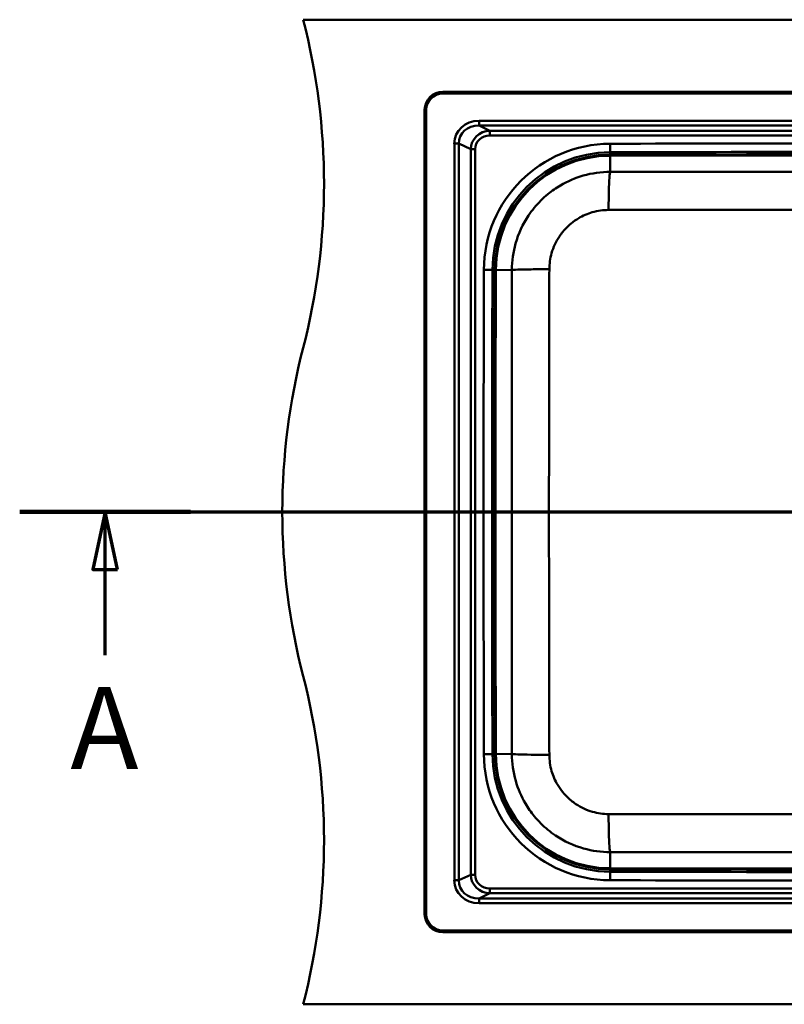
# Paper-space layout 'DF_1' of a CAD drawing. Units: millimetres. Extents: x 0 to 2100, y 0 to 3793.
# Drawn here: x 237 to 702, y 3099 to 3699 of the extents above; entities that cross this region are included whole.
import ezdxf

# ---------------------------------------------------------------- set-up
doc = ezdxf.new("R2010")
doc.units = ezdxf.units.MM
doc.header["$LTSCALE"] = 10
for name, color, linetype, lineweight in [('Section View Lines(ISO)', 7, 'Continuous', 70), ('Visible Edges(ISO)', 7, 'Continuous', 50), ('Visible Tangent Edges(ISO)', 7, 'Continuous', 50)]:
    doc.layers.add(name, color=color, linetype=linetype, lineweight=lineweight)
doc.styles.add('Text__5.0mm', font='arial.ttf', dxfattribs={"width": 0.9})

# ---------------------------------------------------------------- blocks, each defined once
blk = doc.blocks.new('2dTransSection0')
at = {"layer": 'Section View Lines(ISO)', "linetype": 'Continuous'}
for p, q in [((23.66, 339.864), (130.022, 339.864)), ((28.857, 339.864), (28.107, 336.364)), ((28.857, 336.364), (28.857, 339.864)), ((29.607, 336.364), (28.857, 339.864)), ((124.825, 339.864), (124.075, 336.364)), ((124.825, 336.364), (124.825, 339.864)), ((125.575, 336.364), (124.825, 339.864)), ((28.107, 336.364), (29.607, 336.364)), ((28.857, 331.145), (28.857, 336.364)), ((124.075, 336.364), (125.575, 336.364)), ((124.825, 331.145), (124.825, 336.364))]:
    blk.add_line(p, q, dxfattribs=at)
at = {"layer": 'Section View Lines(ISO)', "linetype": 'Continuous', "lineweight": 140}
for p, q in [((23.66, 339.864), (34.054, 339.864)), ((119.627, 339.864), (130.022, 339.864))]:
    blk.add_line(p, q, dxfattribs=at)
at = {"layer": 'Section View Lines(ISO)', "linetype": 'Continuous', "flags": 128}
for points in [[(29.607, 336.364), (28.857, 339.864), (28.107, 336.364), (29.607, 336.364)], [(125.575, 336.364), (124.825, 339.864), (124.075, 336.364), (125.575, 336.364)]]:
    blk.add_lwpolyline(points, dxfattribs=at)
at = {"layer": 'Section View Lines(ISO)'}
for points in [[(29.607, 336.364), (28.857, 339.864), (28.107, 336.364), (29.607, 336.364)], [(125.575, 336.364), (124.825, 339.864), (124.075, 336.364), (125.575, 336.364)]]:
    blk.add_solid(points, dxfattribs=at)
at = {"layer": 'Section View Lines(ISO)', "char_height": 5, "attachment_point": 7, "style": 'Text__5.0mm'}
for insert in [(26.747, 322.645), (122.715, 322.645)]:
    blk.add_mtext('A', dxfattribs=dict(at, insert=insert))

psp = doc.layouts.new('DF_1')

# ---------------------------------------------------------------- linework, layer by layer
at = {"layer": 'Visible Edges(ISO)'}
for p, q in [((1184.26, 3698.64), (409.26, 3698.64)), ((494.26, 3654.64), (1099.26, 3654.64)), ((494.26, 3653.64), (1099.26, 3653.64)), ((483.26, 3153.64), (483.26, 3643.64)), ((484.26, 3153.64), (484.26, 3643.64)), ((1099.26, 3143.64), (494.26, 3143.64)), ((1099.26, 3142.64), (494.26, 3142.64)), ((409.26, 3098.64), (1184.26, 3098.64))]:
    psp.add_line(p, q, dxfattribs=at)
for centre, radius, start, end in [((21.96, 3598.64), 400, 345.52249, 14.47751), ((494.26, 3643.64), 11, 90, 180), ((494.26, 3643.64), 10, 90, 180), ((596.47, 3545.92), 70.5, 90.16901, 179.83099), ((743.76, -46383.86), 50000.5, 89.83099, 90.16901), ((50526.26, 3398.64), 50000.5, 179.83099, 180.16901), ((796.56, 3398.64), 400, 165.52249, 194.47751), ((21.96, 3198.64), 400, 345.52249, 14.47751), ((596.47, 3251.35), 70.5, 180.16901, 269.83099), ((743.76, 53181.14), 50000.5, 269.83099, 270.16901), ((494.26, 3153.64), 11, 180, 270), ((494.26, 3153.64), 10, 180, 270)]:
    psp.add_arc(centre, radius, start, end, dxfattribs=at)
at = {"layer": 'Visible Tangent Edges(ISO)'}
for p, q in [((516.38, 3637.04), (516.38, 3634.12)), ((1084.15, 3637.04), (516.38, 3637.04)), ((516.38, 3634.12), (1084.15, 3634.12)), ((523.05, 3630.95), (516.38, 3634.12)), ((961.92, 3630.95), (523.05, 3630.95)), ((523.05, 3630.95), (523.05, 3628.02)), ((523.05, 3628.02), (961.92, 3628.02)), ((501.35, 3623.09), (504.06, 3623.09)), ((501.35, 3623.09), (501.35, 3174.19)), ((504.06, 3174.19), (504.06, 3623.09)), ((504.06, 3623.09), (511.31, 3619.64)), ((511.31, 3619.64), (514.03, 3619.64)), ((511.31, 3619.64), (511.31, 3177.63)), ((514.03, 3177.63), (514.03, 3619.64)), ((596.25, 3623.02), (596.26, 3617.85)), ((596.27, 3616.42), (596.26, 3617.85)), ((596.27, 3616.42), (596.27, 3615.77)), ((596.27, 3615.77), (596.3, 3605.93)), ((524.54, 3546.13), (519.37, 3546.15)), ((524.54, 3546.13), (525.97, 3546.13)), ((525.97, 3546.13), (526.63, 3546.13)), ((526.63, 3546.13), (536.41, 3546.1)), ((524.54, 3251.14), (519.37, 3251.13)), ((525.97, 3251.15), (524.54, 3251.14)), ((525.97, 3251.15), (526.63, 3251.15)), ((526.63, 3251.15), (536.41, 3251.18)), ((596.27, 3181.51), (596.3, 3191.34)), ((596.27, 3180.85), (596.26, 3179.42)), ((596.27, 3180.85), (596.27, 3181.51)), ((501.35, 3174.19), (504.06, 3174.19)), ((511.31, 3177.63), (504.06, 3174.19)), ((511.31, 3177.63), (514.03, 3177.63)), ((596.26, 3179.42), (596.25, 3174.25)), ((961.92, 3169.26), (523.05, 3169.26)), ((523.05, 3166.33), (523.05, 3169.26)), ((516.38, 3163.16), (523.05, 3166.33)), ((516.38, 3160.23), (516.38, 3163.16)), ((1084.15, 3163.16), (516.38, 3163.16)), ((523.05, 3166.33), (961.92, 3166.33)), ((516.38, 3160.23), (1084.15, 3160.23))]:
    psp.add_line(p, q, dxfattribs=at)
for centre, radius, start, end in [((596.47, 3545.92), 77.11, 90.16901, 179.83099), ((743.76, -46383.86), 50007.11, 89.83099, 90.16901), ((743.76, -46383.86), 50001.93, 89.83099, 90.16901), ((596.47, 3545.92), 71.93, 90.16901, 179.83099), ((596.47, 3545.92), 69.85, 90.16901, 179.83099), ((743.76, -46383.86), 49999.85, 89.83099, 90.16901), ((50526.26, 3398.64), 50007.11, 179.83099, 180.16901), ((50526.26, 3398.64), 50001.93, 179.83099, 180.16901), ((50526.26, 3398.64), 49999.85, 179.83099, 180.16901), ((596.47, 3251.35), 77.11, 180.16901, 269.83099), ((596.47, 3251.35), 71.93, 180.16901, 269.83099), ((596.47, 3251.35), 69.85, 180.16901, 269.83099), ((743.76, 53181.14), 49999.85, 269.83099, 270.16901), ((743.76, 53181.14), 50007.11, 269.83099, 270.16901), ((743.76, 53181.14), 50001.93, 269.83099, 270.16901)]:
    psp.add_arc(centre, radius, start, end, dxfattribs=at)
for centre, major_axis, ratio, start_param, end_param in [((517.9, 3621.68), (-15.25, 7.25), 0.88855, 5.203688, 6.682885), ((517.9, 3621.68), (-12.84, 6.1), 0.844132, 5.203688, 6.682885), ((523.96, 3618.8), (-11.56, 5.49), 0.937902, 5.203688, 6.682885), ((523.96, 3618.8), (-9.15, 4.35), 0.88855, 5.203688, 6.682885), ((517.9, 3175.59), (-15.25, -7.25), 0.88855, 5.883485, 7.362682), ((517.9, 3175.59), (-12.84, -6.1), 0.844132, 5.883485, 7.362682), ((523.96, 3178.48), (-11.56, -5.49), 0.937902, 5.883485, 7.362682), ((523.96, 3178.48), (-9.15, -4.35), 0.88855, 5.883485, 7.362682)]:
    psp.add_ellipse(centre, major_axis=major_axis, ratio=ratio, start_param=start_param, end_param=end_param, dxfattribs=at)
for points, knots in [([(536.41, 3546.1), (536.43, 3551.55), (537.19, 3557.03), (540.38, 3568.3), (543.01, 3574.04), (548.69, 3582.54), (551.2, 3585.6), (555.35, 3589.75), (556.79, 3591.06), (560.73, 3594.29), (563.32, 3596.1), (570.37, 3600.23), (574.99, 3602.21), (585.16, 3605.14), (590.76, 3605.92), (596.3, 3605.93)], [0, 0, 0, 0, 0.984582, 0.984582, 2.109818, 2.109818, 2.81309, 2.81309, 3.164727, 3.164727, 3.727345, 3.727345, 4.627534, 4.627534, 5.626181, 5.626181, 5.626181, 5.626181]), ([(596.3, 3605.93), (613.74, 3605.93), (631.18, 3605.92), (664.35, 3605.89), (680.07, 3605.87), (705.63, 3605.83), (715.46, 3605.81), (731.43, 3605.78), (737.58, 3605.77), (756.01, 3605.73), (768.3, 3605.71), (800.26, 3605.63), (819.92, 3605.59), (856.8, 3605.5), (874.01, 3605.45), (891.22, 3605.41)], [-29.487087, -29.487087, -29.487087, -29.487087, -24.253129, -24.253129, -19.535195, -19.535195, -16.586487, -16.586487, -14.743544, -14.743544, -11.057658, -11.057658, -5.16024, -5.16024, 0, 0, 0, 0]), ([(595.33, 3582.69), (592, 3582.69), (588.63, 3582.21), (582.5, 3580.45), (579.71, 3579.25), (575.46, 3576.75), (573.9, 3575.66), (571.53, 3573.71), (570.66, 3572.92), (568.16, 3570.41), (566.64, 3568.56), (563.22, 3563.43), (561.62, 3559.97), (559.7, 3553.17), (559.23, 3549.86), (559.22, 3546.57)], [-5.626181, -5.626181, -5.626181, -5.626181, -4.627534, -4.627534, -3.727345, -3.727345, -3.164727, -3.164727, -2.81309, -2.81309, -2.109818, -2.109818, -0.984582, -0.984582, 0, 0, 0, 0]), ([(891.31, 3582.71), (874, 3582.77), (856.68, 3582.81), (819.57, 3582.87), (799.8, 3582.88), (767.7, 3582.87), (755.36, 3582.87), (736.86, 3582.86), (730.7, 3582.85), (714.67, 3582.84), (704.82, 3582.83), (679.21, 3582.81), (663.45, 3582.79), (630.24, 3582.75), (612.78, 3582.72), (595.33, 3582.69)], [0, 0, 0, 0, 5.16024, 5.16024, 11.057658, 11.057658, 14.743544, 14.743544, 16.586487, 16.586487, 19.535195, 19.535195, 24.253129, 24.253129, 29.487087, 29.487087, 29.487087, 29.487087]), ([(536.41, 3251.18), (536.39, 3268.62), (536.37, 3286.07), (536.35, 3319.25), (536.34, 3334.98), (536.33, 3360.54), (536.32, 3370.37), (536.32, 3386.35), (536.32, 3392.49), (536.32, 3410.93), (536.32, 3423.22), (536.33, 3455.17), (536.34, 3474.83), (536.37, 3511.7), (536.39, 3528.9), (536.41, 3546.1)], [-29.477863, -29.477863, -29.477863, -29.477863, -24.245542, -24.245542, -19.529084, -19.529084, -16.581298, -16.581298, -14.738931, -14.738931, -11.054199, -11.054199, -5.158626, -5.158626, 0, 0, 0, 0]), ([(559.22, 3546.57), (559.18, 3529.33), (559.13, 3512.08), (559.06, 3475.1), (559.04, 3455.37), (559.01, 3423.31), (559.01, 3410.97), (559.01, 3392.47), (559.01, 3386.3), (559.01, 3370.27), (559.02, 3360.4), (559.05, 3334.75), (559.07, 3318.97), (559.13, 3285.69), (559.18, 3268.19), (559.22, 3250.7)], [0, 0, 0, 0, 5.158626, 5.158626, 11.054199, 11.054199, 14.738931, 14.738931, 16.581298, 16.581298, 19.529084, 19.529084, 24.245542, 24.245542, 29.477863, 29.477863, 29.477863, 29.477863]), ([(596.3, 3191.34), (590.84, 3191.35), (585.32, 3192.11), (574, 3195.32), (568.26, 3197.97), (559.76, 3203.65), (556.73, 3206.14), (552.59, 3210.29), (551.27, 3211.75), (548.03, 3215.7), (546.22, 3218.29), (542.1, 3225.33), (540.12, 3229.95), (537.21, 3240.09), (536.43, 3245.64), (536.41, 3251.18)], [0, 0, 0, 0, 0.984582, 0.984582, 2.109818, 2.109818, 2.81309, 2.81309, 3.164727, 3.164727, 3.727345, 3.727345, 4.627534, 4.627534, 5.626181, 5.626181, 5.626181, 5.626181]), ([(559.22, 3250.7), (559.23, 3247.36), (559.71, 3244.01), (561.47, 3237.9), (562.66, 3235.11), (565.15, 3230.86), (566.24, 3229.29), (568.2, 3226.91), (568.99, 3226.03), (571.49, 3223.52), (573.32, 3222.02), (578.44, 3218.58), (581.9, 3216.98), (588.72, 3215.05), (592.05, 3214.58), (595.33, 3214.58)], [-5.626181, -5.626181, -5.626181, -5.626181, -4.627534, -4.627534, -3.727345, -3.727345, -3.164727, -3.164727, -2.81309, -2.81309, -2.109818, -2.109818, -0.984582, -0.984582, 0, 0, 0, 0]), ([(595.33, 3214.58), (612.53, 3214.55), (629.75, 3214.52), (666.65, 3214.48), (686.34, 3214.46), (718.37, 3214.43), (730.69, 3214.42), (749.19, 3214.41), (755.36, 3214.4), (771.4, 3214.4), (781.28, 3214.4), (806.97, 3214.4), (822.79, 3214.41), (856.18, 3214.46), (873.75, 3214.5), (891.31, 3214.56)], [0, 0, 0, 0, 5.16024, 5.16024, 11.057658, 11.057658, 14.743544, 14.743544, 16.586487, 16.586487, 19.535195, 19.535195, 24.253129, 24.253129, 29.487087, 29.487087, 29.487087, 29.487087]), ([(891.22, 3191.86), (873.76, 3191.82), (856.31, 3191.78), (823.12, 3191.7), (807.39, 3191.66), (781.82, 3191.6), (771.99, 3191.57), (756.01, 3191.54), (749.87, 3191.53), (731.43, 3191.49), (719.15, 3191.47), (687.2, 3191.41), (667.54, 3191.39), (630.69, 3191.35), (613.49, 3191.34), (596.3, 3191.34)], [-29.487087, -29.487087, -29.487087, -29.487087, -24.253129, -24.253129, -19.535195, -19.535195, -16.586487, -16.586487, -14.743544, -14.743544, -11.057658, -11.057658, -5.16024, -5.16024, 0, 0, 0, 0])]:
    psp.add_open_spline(points, degree=3, knots=knots, dxfattribs=at)
for points in [[(595.33, 3582.69), (595.33, 3586.62), (595.43, 3594.4), (595.79, 3603.15), (596.13, 3605.66), (596.3, 3605.93)], [(559.22, 3546.57), (555.35, 3546.57), (547.7, 3546.53), (539.14, 3546.35), (536.69, 3546.18), (536.41, 3546.1)], [(536.41, 3251.18), (536.69, 3251.09), (539.14, 3250.92), (547.7, 3250.74), (555.35, 3250.7), (559.22, 3250.7)], [(596.3, 3191.34), (596.13, 3191.62), (595.79, 3194.12), (595.43, 3202.87), (595.33, 3210.66), (595.33, 3214.58)]]:
    psp.add_open_spline(points, degree=3, dxfattribs=at)

# ---------------------------------------------------------------- block references
at = {"layer": 'Section View Lines(ISO)', "xscale": 10, "yscale": 10, "zscale": 10}
psp.add_blockref('2dTransSection0', (0, 0), dxfattribs=at)

doc.saveas('drawing.dxf')
